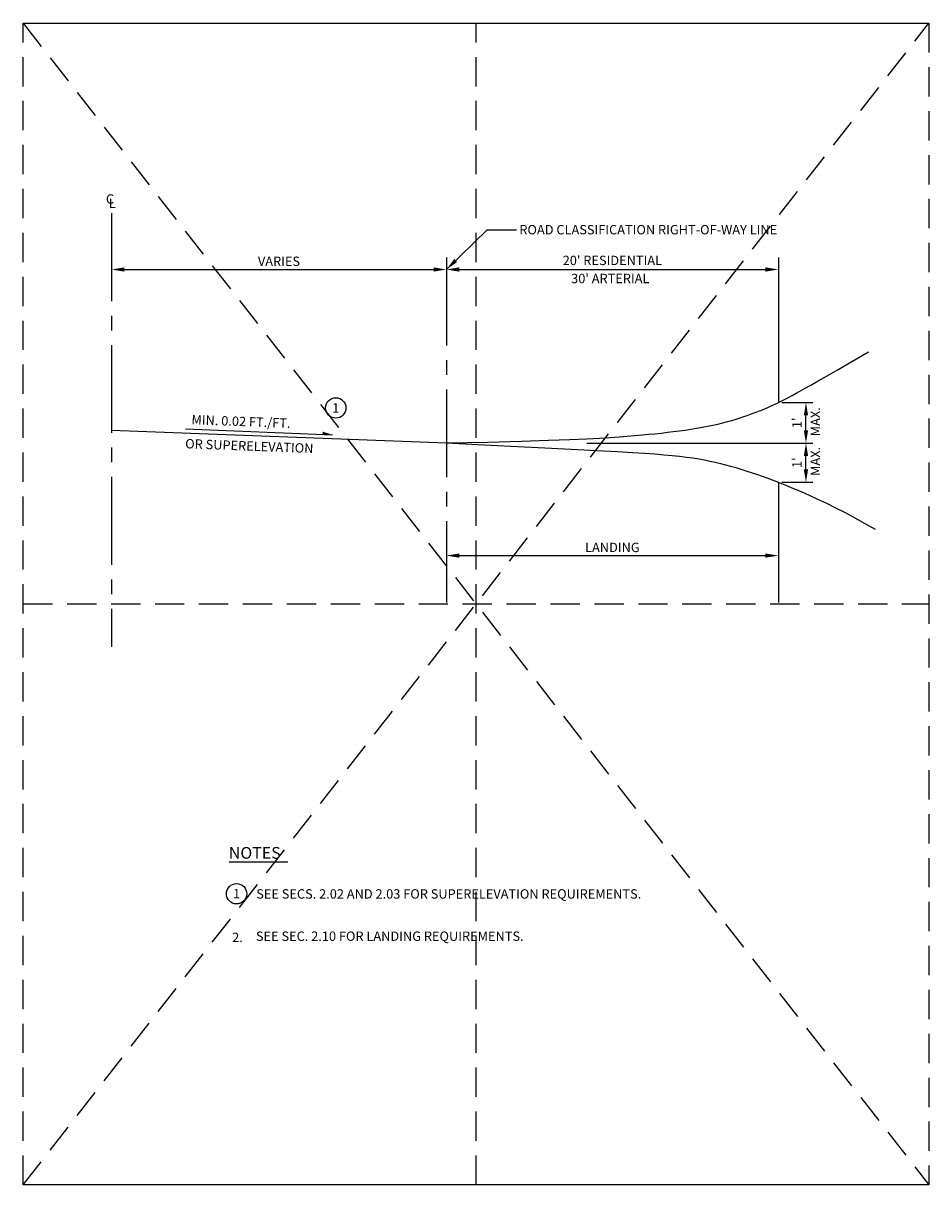
# Model space of a CAD drawing. Extents: x -0.05 to 7.68, y 0.18 to 10.1.
import ezdxf
from ezdxf.enums import TextEntityAlignment as Align

# ---------------------------------------------------------------- set-up
doc = ezdxf.new("R2010")
doc.units = 0
doc.header["$MEASUREMENT"] = 0
doc.header["$PDMODE"] = 3
doc.linetypes.add('CENTER2', pattern=[1.125, 0.75, -0.125, 0.125, -0.125])
doc.linetypes.add('DASHED2', pattern=[0.375, 0.25, -0.125])
doc.layers.get('0').update_dxf_attribs({"linetype": 'CONTINUOUS'})
doc.layers.get('DEFPOINTS').update_dxf_attribs({"linetype": 'CONTINUOUS'})
doc.layers.add('MS-VIEW-L', color=246, linetype='DASHED2', plot=False)
for name, color, linetype in [('OBJ-CL-L', 6, 'CENTER2'), ('OBJ-DIM', 3, 'CONTINUOUS'), ('OBJ-TI-T', 6, 'CONTINUOUS'), ('TEXT', 3, 'CONTINUOUS')]:
    doc.layers.add(name, color=color, linetype=linetype)
doc.styles.add('ROMANS', font='ROMANS')
doc.styles.add('SIMPLEX', font='simplex.shx')
doc.dimstyles.new('KCRS-DIM-01', dxfattribs={"dimscale": 0, "dimtxt": 0.08, "dimasz": 0.11, "dimexe": 0.06, "dimexo": 0.03, "dimgap": 0.03, "dimtad": 1, "dimzin": 0, "dimdsep": 46, "dimtxsty": 'SIMPLEX', "dimcen": 0.09, "dimclrd": 8, "dimclre": 8, "dimclrt": 256, "dimadec": 0, "dimazin": 0, "dimtfac": 1, "dimtofl": 0, "dimtmove": 1, "dimatfit": 3, "dimfxl": 0, "dimtolj": 1, "dimtzin": 0, "dimarcsym": 0})

# ---------------------------------------------------------------- blocks, each defined once
blk = doc.blocks.new('KCDOT RD STD MV OUTLINE')
at = {"layer": 'DEFPOINTS'}
for p, q in [((-0.0515, 10.0982), (7.677, 10.0982)), ((7.677, 0.1845), (-0.0515, 0.1845)), ((-0.0515, 0.1845), (-0.0515, 0.1845))]:
    blk.add_line(p, q, dxfattribs=at)
at = {"layer": 'MS-VIEW-L'}
for p, q in [((-0.0515, 0.1845), (-0.0515, 10.0982)), ((3.8128, 0.1845), (3.8128, 10.0982)), ((7.677, 10.0982), (7.677, 0.1845)), ((-0.0515, 5.1414), (7.677, 5.1414))]:
    blk.add_line(p, q, dxfattribs=at)
blk.add_lwpolyline([(-0.0515, 10.0982), (7.677, 10.0982), (7.677, 0.1845), (-0.0515, 0.1845)], close=True, dxfattribs=at)
for points in [[(-0.0515, 0.1845), (7.677, 10.0982)], [(-0.0515, 10.0982), (7.677, 0.1845)]]:
    blk.add_lwpolyline(points, dxfattribs=at)
blk = doc.blocks.new('KCDOT-RD-STD-NUM-CIR-T')
blk.add_circle((0.0005, -0.0024), 0.0871)
at = {"style": 'SIMPLEX'}
blk.add_attdef('X', text='', height=0.08, dxfattribs=at).set_placement((0.0005, -0.0419), align=Align.CENTER)
blk = doc.blocks.new('*D10')
at = {"layer": 'DEFPOINTS', "color": 0}
for p in [(3.5601, 7.9963), (0.7027, 7.8133), (3.5601, 7.8133)]:
    blk.add_point(p, dxfattribs=at)
at = {"layer": 'OBJ-DIM', "color": 8, "lineweight": -2}
blk.add_line((0.8127, 7.9963), (3.4501, 7.9963), dxfattribs=at)
at = {"layer": 'OBJ-DIM', "color": 8}
for points in [[(0.8127, 8.0147), (0.8127, 7.978), (0.7027, 7.9963)], [(3.4501, 8.0147), (3.4501, 7.978), (3.5601, 7.9963)]]:
    blk.add_solid(points, dxfattribs=at)
at = {"layer": 'OBJ-DIM', "insert": (2.1314, 8.0663), "char_height": 0.08, "attachment_point": 5, "style": 'SIMPLEX'}
blk.add_mtext('\\A1;VARIES', dxfattribs=at)
blk = doc.blocks.new('*D11')
at = {"layer": 'DEFPOINTS', "color": 0}
for p in [(6.3932, 8.0982), (6.3932, 7.9963), (3.5601, 7.8133)]:
    blk.add_point(p, dxfattribs=at)
at = {"layer": 'OBJ-DIM', "color": 8, "lineweight": -2}
blk.add_line((3.6701, 7.9963), (6.2832, 7.9963), dxfattribs=at)
at = {"layer": 'OBJ-DIM', "color": 8}
for points in [[(3.6701, 8.0147), (3.6701, 7.978), (3.5601, 7.9963)], [(6.2832, 8.0147), (6.2832, 7.978), (6.3932, 7.9963)]]:
    blk.add_solid(points, dxfattribs=at)
at = {"layer": 'OBJ-DIM', "insert": (4.9767, 8.074), "char_height": 0.08, "attachment_point": 5, "style": 'SIMPLEX'}
blk.add_mtext("\\A1;20' RESIDENTIAL", dxfattribs=at)
blk = doc.blocks.new('*D12')
at = {"layer": 'DEFPOINTS', "color": 0}
for p in [(6.3932, 5.6565), (6.3932, 5.5546), (3.5601, 5.3715)]:
    blk.add_point(p, dxfattribs=at)
at = {"layer": 'OBJ-DIM', "color": 8, "lineweight": -2}
blk.add_line((3.6701, 5.5546), (6.2832, 5.5546), dxfattribs=at)
at = {"layer": 'OBJ-DIM', "color": 8}
for points in [[(3.6701, 5.5729), (3.6701, 5.5363), (3.5601, 5.5546)], [(6.2832, 5.5729), (6.2832, 5.5363), (6.3932, 5.5546)]]:
    blk.add_solid(points, dxfattribs=at)
at = {"layer": 'OBJ-DIM', "insert": (4.9767, 5.6246), "char_height": 0.08, "attachment_point": 5, "style": 'SIMPLEX'}
blk.add_mtext('\\A1;LANDING', dxfattribs=at)
blk = doc.blocks.new('*D13')
at = {"layer": 'DEFPOINTS', "color": 0}
for p in [(4.729, 6.5142), (6.6288, 6.5142), (6.3932, 6.1807)]:
    blk.add_point(p, dxfattribs=at)
at = {"layer": 'OBJ-DIM', "color": 8, "lineweight": -2}
for p, q in [((4.759, 6.5142), (6.6888, 6.5142)), ((6.6288, 6.2907), (6.6288, 6.4042)), ((6.4232, 6.1807), (6.6888, 6.1807))]:
    blk.add_line(p, q, dxfattribs=at)
at = {"layer": 'OBJ-DIM', "color": 8}
for points in [[(6.6105, 6.4042), (6.6472, 6.4042), (6.6288, 6.5142)], [(6.6105, 6.2907), (6.6472, 6.2907), (6.6288, 6.1807)]]:
    blk.add_solid(points, dxfattribs=at)
at = {"layer": 'OBJ-DIM', "insert": (6.5512, 6.3474), "char_height": 0.08, "attachment_point": 5, "rotation": 90, "style": 'SIMPLEX'}
blk.add_mtext("\\A1;1'", dxfattribs=at)
blk = doc.blocks.new('*D14')
at = {"layer": 'DEFPOINTS', "color": 0}
for p in [(6.3932, 6.8613), (6.6288, 6.8613), (6.4513, 6.5142)]:
    blk.add_point(p, dxfattribs=at)
at = {"layer": 'OBJ-DIM', "color": 8, "lineweight": -2}
for p, q in [((6.4232, 6.8613), (6.6888, 6.8613)), ((6.6288, 6.6242), (6.6288, 6.7513)), ((6.4813, 6.5142), (6.6888, 6.5142))]:
    blk.add_line(p, q, dxfattribs=at)
at = {"layer": 'OBJ-DIM', "color": 8}
for points in [[(6.6105, 6.7513), (6.6472, 6.7513), (6.6288, 6.8613)], [(6.6105, 6.6242), (6.6472, 6.6242), (6.6288, 6.5142)]]:
    blk.add_solid(points, dxfattribs=at)
at = {"layer": 'OBJ-DIM', "insert": (6.5512, 6.6877), "char_height": 0.08, "attachment_point": 5, "rotation": 90, "style": 'SIMPLEX'}
blk.add_mtext("\\A1;1'", dxfattribs=at)

msp = doc.modelspace()

# ---------------------------------------------------------------- linework, layer by layer
for p, q in [((6.3932, 8.0982), (6.3932, 6.8613)), ((0.7027, 6.6262), (3.5601, 6.5158)), ((6.3932, 6.1807), (6.3932, 5.1542))]:
    msp.add_line(p, q)
for points in [[(3.5601, 6.5158), (3.9133, 6.524), (4.201, 6.5316), (4.4318, 6.5387), (4.6145, 6.5452), (4.7575, 6.5514), (4.8695, 6.5573), (4.9591, 6.5629), (5.035, 6.5683), (5.1043, 6.5736), (5.169, 6.5789), (5.2299, 6.5841), (5.2874, 6.5895), (5.3422, 6.595), (5.395, 6.6007), (5.4463, 6.6066), (5.4968, 6.6128), (5.5469, 6.6195), (5.5966, 6.6264), (5.6458, 6.6338), (5.6942, 6.6416), (5.7417, 6.6499), (5.788, 6.6586), (5.8329, 6.6678), (5.8764, 6.6774), (5.9181, 6.6875), (5.958, 6.698), (5.9961, 6.7087), (6.0321, 6.7195), (6.0661, 6.7302), (6.098, 6.7406), (6.1275, 6.7507), (6.1548, 6.7603), (6.1797, 6.7693), (6.2026, 6.7778), (6.224, 6.786), (6.2444, 6.7941), (6.2643, 6.8023), (6.284, 6.8107), (6.3041, 6.8195), (6.325, 6.829), (6.3472, 6.8393), (6.3707, 6.8504), (6.3956, 6.8625), (6.4221, 6.8756), (6.4502, 6.8898), (6.4801, 6.9052), (6.5116, 6.9218), (6.5451, 6.9398), (6.5809, 6.9594), (6.6221, 6.9823), (6.6717, 7.0103), (6.7331, 7.0453), (6.8096, 7.0891), (6.9044, 7.1436), (7.0208, 7.2108), (7.1622, 7.2923)], [(3.5601, 6.5158), (3.9921, 6.4938), (4.3434, 6.476), (4.6243, 6.4618), (4.8454, 6.4506), (5.0171, 6.4416), (5.1497, 6.4343), (5.2539, 6.428), (5.34, 6.422), (5.4169, 6.4158), (5.4869, 6.4094), (5.551, 6.4025), (5.6098, 6.3953), (5.6643, 6.3876), (5.7153, 6.3794), (5.7635, 6.3706), (5.8098, 6.3613), (5.8549, 6.3515), (5.8991, 6.3409), (5.9428, 6.3298), (5.9861, 6.318), (6.0293, 6.3055), (6.0728, 6.2924), (6.1167, 6.2785), (6.1613, 6.264), (6.2069, 6.2487), (6.2539, 6.2325), (6.3026, 6.215), (6.3536, 6.196), (6.4072, 6.1753), (6.4638, 6.1526), (6.5239, 6.1276), (6.5878, 6.1002), (6.6558, 6.07), (6.7277, 6.037), (6.8031, 6.0012), (6.8816, 5.9626), (6.9629, 5.921), (7.0465, 5.8766), (7.1321, 5.8292), (7.2193, 5.7788)]]:
    msp.add_lwpolyline(points)
at = {"layer": 'OBJ-CL-L'}
for p, q in [((0.7027, 8.4761), (0.7027, 4.7763)), ((3.5601, 8.0982), (3.5601, 5.1542))]:
    msp.add_line(p, q, dxfattribs=at)
at = {"layer": 'OBJ-TI-T'}
msp.add_line((1.7058, 2.9396), (2.2069, 2.9396), dxfattribs=at)
at = {"layer": 'TEXT'}
msp.add_line((1.3338, 6.6362), (2.589, 6.5858), dxfattribs=at)
msp.add_solid([(2.5054, 6.612), (2.5054, 6.5907), (2.589, 6.5858), (2.5054, 6.5907)], dxfattribs=at)

# ---------------------------------------------------------------- block references
at = {"layer": 'MS-VIEW-L'}
msp.add_blockref('KCDOT RD STD MV OUTLINE', (0, 0), dxfattribs=at)
at = {"layer": 'OBJ-DIM'}
for p in [(2.6153, 6.817), (1.7688, 2.6706)]:
    msp.add_blockref('KCDOT-RD-STD-NUM-CIR-T', p, dxfattribs=at).add_auto_attribs({'X': '1'})

# ---------------------------------------------------------------- texts
at = {"layer": 'OBJ-DIM', "style": 'ROMANS'}
for s, p in [('C', (0.6541, 8.5582)), ('L', (0.6782, 8.5202)), ('ROAD CLASSIFICATION RIGHT-OF-WAY LINE', (4.1828, 8.2962))]:
    msp.add_text(s, height=0.08, dxfattribs=at).set_placement(p)
msp.add_text("30' ARTERIAL", height=0.08, dxfattribs=at).set_placement((4.9589, 7.9093), align=Align.MIDDLE)
for p in [(6.7197, 6.6967), (6.7197, 6.3582)]:
    msp.add_text('MAX.', height=0.08, rotation=90.14382, dxfattribs=at).set_placement(p, align=Align.MIDDLE)
at = {"layer": 'OBJ-TI-T', "style": 'ROMANS'}
msp.add_text('NOTES', height=0.1, dxfattribs=at).set_placement((1.703, 2.9673))
at = {"layer": 'TEXT', "style": 'ROMANS'}
for s, p in [('MIN. 0.02 FT./FT.', (1.3831, 6.6757)), ('OR SUPERELEVATION', (1.3294, 6.4706))]:
    msp.add_text(s, height=0.08, rotation=357.83575, dxfattribs=at).set_placement(p)
for s, p in [('SEE SECS. 2.02 AND 2.03 FOR SUPERELEVATION REQUIREMENTS.', (1.937, 2.6269)), ('2.', (1.7319, 2.2558)), ('SEE SEC. 2.10 FOR LANDING REQUIREMENTS.', (1.9344, 2.2661))]:
    msp.add_text(s, height=0.08, dxfattribs=at).set_placement(p)

# ---------------------------------------------------------------- dimensions: what is measured, and where the dimension line sits
at = {"layer": 'OBJ-DIM'}
for base, p1, p2, text, picture, middle in [((6.3932, 7.9963), (3.5601, 7.8133), (6.3932, 8.0982), "20' RESIDENTIAL", '*D11', (4.9767, 8.074)), ((3.5601, 7.9963), (0.7027, 7.8133), (3.5601, 7.8133), 'VARIES', '*D10', (2.1314, 8.0663)), ((6.3932, 5.5546), (3.5601, 5.3715), (6.3932, 5.6565), 'LANDING', '*D12', (4.9767, 5.6246))]:
    dim = msp.add_linear_dim(base=base, p1=p1, p2=p2, text=text, dimstyle='KCRS-DIM-01', override={"dimscale": 1, "dimpost": "'", "dimse1": 1, "dimse2": 1}, dxfattribs=at)
    dim.commit()
    dim.dimension.update_dxf_attribs({"geometry": picture, "text_midpoint": middle})
for base, p1, p2, picture, middle in [((6.6288, 6.8613), (6.4513, 6.5142), (6.3932, 6.8613), '*D14', (6.5512, 6.6877)), ((6.6288, 6.5142), (6.3932, 6.1807), (4.729, 6.5142), '*D13', (6.5512, 6.3474))]:
    dim = msp.add_linear_dim(base=base, p1=p1, p2=p2, angle=90, text="1'", dimstyle='KCRS-DIM-01', override={"dimscale": 1, "dimpost": "'"}, dxfattribs=at)
    dim.commit()
    dim.dimension.update_dxf_attribs({"geometry": picture, "text_midpoint": middle})

# ---------------------------------------------------------------- leaders
at = {"layer": 'OBJ-TI-T'}
msp.add_leader([(3.5601, 7.9963), (3.9091, 8.3342), (4.1575, 8.3342)], dimstyle='KCRS-DIM-01', override={"dimscale": 1, "dimtad": 0}, dxfattribs=at)

doc.saveas('drawing.dxf')
